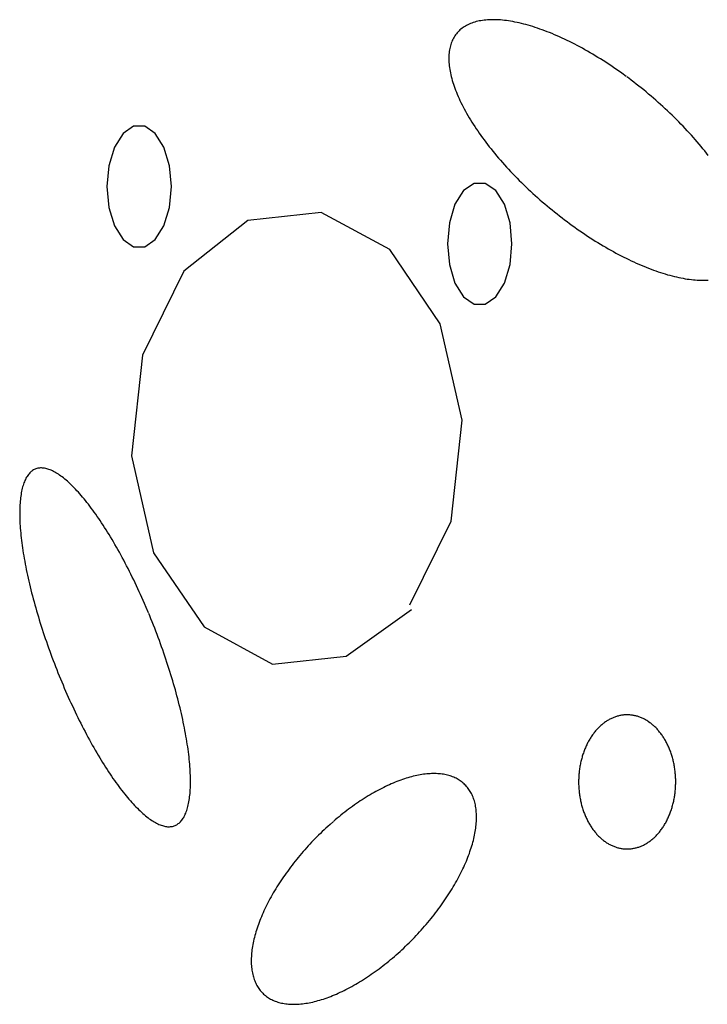
# Model space of a CAD drawing. Extents: x 38 to 241, y 14 to 200.
# Drawn here: x 71 to 74, y 84 to 87 of the extents above; entities that cross this region are included whole.
import ezdxf

# ---------------------------------------------------------------- set-up
doc = ezdxf.new("R2010")
doc.units = 0
doc.header["$MEASUREMENT"] = 0
doc.layers.add('PT1-»Gelände1', color=7, linetype='Continuous')

msp = doc.modelspace()

# ---------------------------------------------------------------- linework, layer by layer
at = {"layer": 'PT1-»Gelände1', "color": 9, "linetype": 'Continuous'}
for p, q in [((72.4731, 86.7151), (72.2046, 86.6861)), ((72.725, 86.5792), (72.4731, 86.7151)), ((72.2046, 86.6861), (71.9703, 86.4999)), ((72.9095, 86.3075), (72.725, 86.5792)), ((71.9703, 86.4999), (71.8189, 86.1915)), ((72.9902, 85.9533), (72.9095, 86.3075)), ((71.8189, 86.1915), (71.7791, 85.8235)), ((72.9504, 85.5839), (72.9902, 85.9533)), ((71.7791, 85.8235), (71.8598, 85.4678)), ((72.7979, 85.277), (72.9504, 85.5839)), ((71.8598, 85.4678), (72.0443, 85.1961)), ((72.5648, 85.0892), (72.8046, 85.2602)), ((72.0443, 85.1961), (72.2952, 85.0602)), ((72.2952, 85.0602), (72.5648, 85.0892))]:
    msp.add_line(p, q, dxfattribs=at)
for points in [[(73.5912, 87.2137), (73.5912, 87.2137), (73.5748, 87.2255), (73.5631, 87.2339), (73.5537, 87.2404), (73.5443, 87.2469), (73.5348, 87.2532), (73.5254, 87.2595), (73.5159, 87.2657), (73.5064, 87.2717), (73.4969, 87.2777), (73.4875, 87.2836), (73.478, 87.2894), (73.4685, 87.2951), (73.459, 87.3006), (73.4495, 87.3061), (73.4401, 87.3114), (73.4306, 87.3167), (73.4212, 87.3218), (73.4118, 87.3268), (73.4024, 87.3317), (73.3931, 87.3365), (73.3837, 87.3412), (73.3745, 87.3457), (73.3652, 87.3501), (73.356, 87.3544), (73.3468, 87.3586), (73.3376, 87.3627), (73.3285, 87.3666), (73.3195, 87.3704), (73.3105, 87.3741), (73.3015, 87.3776), (73.2926, 87.381), (73.2838, 87.3843), (73.275, 87.3874), (73.2663, 87.3904), (73.2577, 87.3933), (73.2491, 87.3961), (73.2406, 87.3987), (73.2322, 87.4011), (73.2239, 87.4035), (73.2156, 87.4057), (73.2074, 87.4077), (73.1993, 87.4096), (73.1913, 87.4114), (73.1834, 87.413), (73.1755, 87.4145), (73.1678, 87.4159), (73.1601, 87.4171), (73.1526, 87.4182), (73.1452, 87.4191), (73.1378, 87.4199), (73.1306, 87.4205), (73.1234, 87.421), (73.1164, 87.4214), (73.1095, 87.4216), (73.1027, 87.4216), (73.096, 87.4215), (73.0895, 87.4213), (73.083, 87.4209), (73.0767, 87.4204), (73.0705, 87.4198), (73.0645, 87.419), (73.0585, 87.418), (73.0527, 87.417), (73.047, 87.4157), (73.0415, 87.4144), (73.0361, 87.4128), (73.0308, 87.4112), (73.0257, 87.4094), (73.0207, 87.4075), (73.0158, 87.4054), (73.0111, 87.4032), (73.0065, 87.4008), (73.0021, 87.3983), (72.9978, 87.3957), (72.9936, 87.393), (72.9897, 87.3901), (72.9858, 87.387), (72.9821, 87.3839), (72.9786, 87.3806), (72.9752, 87.3771), (72.972, 87.3736), (72.9689, 87.3699), (72.966, 87.3661), (72.9633, 87.3621), (72.9607, 87.3581), (72.9582, 87.3539), (72.9559, 87.3496), (72.9538, 87.3451), (72.9518, 87.3406), (72.95, 87.3359), (72.9484, 87.3311), (72.9469, 87.3262), (72.9456, 87.3211), (72.9445, 87.316), (72.9435, 87.3107), (72.9427, 87.3054), (72.942, 87.2999), (72.9415, 87.2943), (72.9412, 87.2886), (72.941, 87.2829), (72.941, 87.277), (72.9412, 87.271), (72.9415, 87.2649), (72.942, 87.2587), (72.9427, 87.2524), (72.9435, 87.246), (72.9445, 87.2396), (72.9456, 87.233), (72.9469, 87.2264), (72.9484, 87.2196), (72.9501, 87.2128), (72.9519, 87.2059), (72.9538, 87.199), (72.9559, 87.1919), (72.9582, 87.1848), (72.9607, 87.1776), (72.9633, 87.1703), (72.966, 87.163), (72.9689, 87.1556), (72.972, 87.1481), (72.9752, 87.1406), (72.9786, 87.133), (72.9821, 87.1254), (72.9858, 87.1177), (72.9897, 87.11), (72.9937, 87.1022), (72.9978, 87.0943), (73.0021, 87.0864), (73.0065, 87.0785), (73.0111, 87.0705), (73.0158, 87.0625), (73.0207, 87.0545), (73.0257, 87.0464), (73.0308, 87.0383), (73.0361, 87.0301), (73.0415, 87.022), (73.0471, 87.0138), (73.0527, 87.0056), (73.0585, 86.9973), (73.0645, 86.9891), (73.0706, 86.9808), (73.0768, 86.9726), (73.0831, 86.9643), (73.0895, 86.956), (73.0961, 86.9477), (73.1027, 86.9394), (73.1095, 86.9312), (73.1164, 86.9229), (73.1235, 86.9146), (73.1306, 86.9063), (73.1378, 86.8981), (73.1452, 86.8898), (73.1526, 86.8816), (73.1602, 86.8734), (73.1678, 86.8652), (73.1756, 86.8571), (73.1834, 86.8489), (73.1913, 86.8408), (73.1993, 86.8327), (73.2074, 86.8247), (73.2156, 86.8167), (73.2239, 86.8087), (73.2322, 86.8008), (73.2407, 86.7929), (73.2492, 86.7851), (73.2577, 86.7773), (73.2664, 86.7695), (73.2751, 86.7619), (73.2838, 86.7542), (73.2927, 86.7466), (73.3016, 86.7391), (73.3105, 86.7317), (73.3195, 86.7243), (73.3286, 86.717), (73.3377, 86.7097), (73.3468, 86.7025), (73.356, 86.6954), (73.3652, 86.6884), (73.3745, 86.6814), (73.3838, 86.6745), (73.3931, 86.6677), (73.4025, 86.661), (73.4118, 86.6544), (73.4213, 86.6478), (73.4307, 86.6414), (73.4401, 86.635), (73.4496, 86.6288), (73.459, 86.6226), (73.4685, 86.6165), (73.478, 86.6105), (73.4875, 86.6046), (73.497, 86.5989), (73.5064, 86.5932), (73.5159, 86.5876), (73.5254, 86.5822), (73.5348, 86.5768), (73.5443, 86.5716), (73.5537, 86.5664), (73.5631, 86.5614), (73.5725, 86.5565), (73.5819, 86.5517), (73.5912, 86.5471), (73.6005, 86.5425), (73.6097, 86.5381), (73.619, 86.5338), (73.6282, 86.5296), (73.6373, 86.5256), (73.6464, 86.5217), (73.6554, 86.5179), (73.6644, 86.5142), (73.6734, 86.5106), (73.6823, 86.5072), (73.6911, 86.504), (73.6999, 86.5008), (73.7086, 86.4978), (73.7172, 86.4949), (73.7258, 86.4922), (73.7343, 86.4896), (73.7427, 86.4871), (73.7511, 86.4848), (73.7593, 86.4826), (73.7675, 86.4805), (73.7756, 86.4786), (73.7836, 86.4768), (73.7916, 86.4752), (73.7994, 86.4737), (73.8072, 86.4724), (73.8148, 86.4711), (73.8223, 86.4701), (73.8298, 86.4692), (73.8371, 86.4684), (73.8444, 86.4677), (73.8515, 86.4672), (73.8585, 86.4669), (73.8654, 86.4667), (73.8722, 86.4666), (73.8789, 86.4667), (73.8854, 86.4669), (73.8919, 86.4673)], [(73.8919, 86.9239), (73.8854, 86.9322), (73.8789, 86.9405), (73.8722, 86.9488), (73.8654, 86.9571), (73.8585, 86.9654), (73.8515, 86.9736), (73.8443, 86.9819), (73.8371, 86.9902), (73.8298, 86.9984), (73.8223, 87.0066), (73.8148, 87.0148), (73.8071, 87.023), (73.7994, 87.0312), (73.7915, 87.0393), (73.7836, 87.0474), (73.7756, 87.0555), (73.7675, 87.0636), (73.7593, 87.0716), (73.751, 87.0795), (73.7427, 87.0875), (73.7343, 87.0953), (73.7258, 87.1032), (73.7172, 87.111), (73.7086, 87.1187), (73.6999, 87.1264), (73.6911, 87.134), (73.6823, 87.1416), (73.6734, 87.1491), (73.6644, 87.1566), (73.6554, 87.164), (73.6464, 87.1713), (73.6373, 87.1785), (73.6281, 87.1857), (73.6189, 87.1928), (73.6097, 87.1999), (73.6005, 87.2068), (73.5935, 87.212)], [(71.925, 86.8098), (71.9179, 86.8865), (71.8973, 86.954), (71.8659, 87.0041), (71.8273, 87.0308), (71.7862, 87.0308), (71.7476, 87.0041), (71.7162, 86.954), (71.6956, 86.8865), (71.6885, 86.8098), (71.6956, 86.733), (71.7162, 86.6655), (71.7476, 86.6154), (71.7862, 86.5888), (71.8273, 86.5888), (71.8659, 86.6154), (71.8973, 86.6655), (71.9179, 86.733), (71.925, 86.8098)], [(73.1725, 86.6006), (73.1654, 86.6774), (73.1449, 86.7449), (73.1134, 86.795), (73.0748, 86.8216), (73.0338, 86.8216), (72.9952, 86.795), (72.9637, 86.7449), (72.9432, 86.6774), (72.9361, 86.6006), (72.9432, 86.5239), (72.9637, 86.4564), (72.9952, 86.4063), (73.0338, 86.3796), (73.0748, 86.3796), (73.1134, 86.4063), (73.1449, 86.4564), (73.1654, 86.5239), (73.1725, 86.6006)], [(71.8407, 85.248), (71.8407, 85.248), (71.8324, 85.2675), (71.8264, 85.2814), (71.8216, 85.2925), (71.8167, 85.3035), (71.8118, 85.3144), (71.8068, 85.3253), (71.8019, 85.3361), (71.7968, 85.3468), (71.7917, 85.3575), (71.7866, 85.3681), (71.7815, 85.3787), (71.7764, 85.3891), (71.7712, 85.3995), (71.7659, 85.4098), (71.7607, 85.42), (71.7554, 85.4301), (71.7501, 85.4402), (71.7448, 85.4501), (71.7395, 85.4599), (71.7342, 85.4697), (71.7288, 85.4793), (71.7234, 85.4888), (71.718, 85.4982), (71.7126, 85.5075), (71.7072, 85.5167), (71.7018, 85.5257), (71.6964, 85.5347), (71.691, 85.5435), (71.6855, 85.5522), (71.6801, 85.5607), (71.6747, 85.5691), (71.6692, 85.5774), (71.6638, 85.5856), (71.6584, 85.5936), (71.653, 85.6014), (71.6476, 85.6092), (71.6422, 85.6167), (71.6368, 85.6242), (71.6314, 85.6314), (71.6261, 85.6386), (71.6208, 85.6455), (71.6154, 85.6523), (71.6101, 85.659), (71.6049, 85.6655), (71.5996, 85.6718), (71.5944, 85.6779), (71.5892, 85.6839), (71.584, 85.6897), (71.5789, 85.6954), (71.5738, 85.7009), (71.5687, 85.7062), (71.5636, 85.7113), (71.5586, 85.7162), (71.5536, 85.721), (71.5487, 85.7256), (71.5438, 85.73), (71.539, 85.7342), (71.5342, 85.7382), (71.5294, 85.7421), (71.5247, 85.7457), (71.52, 85.7492), (71.5154, 85.7525), (71.5108, 85.7556), (71.5063, 85.7585), (71.5018, 85.7612), (71.4974, 85.7637), (71.493, 85.7661), (71.4887, 85.7682), (71.4845, 85.7701), (71.4803, 85.7719), (71.4762, 85.7734), (71.4721, 85.7747), (71.4681, 85.7759), (71.4642, 85.7769), (71.4603, 85.7776), (71.4565, 85.7782), (71.4528, 85.7785), (71.4491, 85.7787), (71.4455, 85.7787), (71.442, 85.7784), (71.4386, 85.778), (71.4352, 85.7774), (71.4319, 85.7765), (71.4287, 85.7755), (71.4255, 85.7743), (71.4224, 85.7729), (71.4194, 85.7713), (71.4165, 85.7694), (71.4137, 85.7674), (71.4109, 85.7652), (71.4082, 85.7628), (71.4057, 85.7603), (71.4031, 85.7575), (71.4007, 85.7545), (71.3984, 85.7513), (71.3961, 85.748), (71.394, 85.7445), (71.3919, 85.7407), (71.3899, 85.7368), (71.388, 85.7327), (71.3862, 85.7284), (71.3844, 85.724), (71.3828, 85.7193), (71.3812, 85.7145), (71.3798, 85.7095), (71.3784, 85.7043), (71.3771, 85.6989), (71.376, 85.6934), (71.3749, 85.6877), (71.3739, 85.6818), (71.373, 85.6758), (71.3721, 85.6695), (71.3714, 85.6632), (71.3708, 85.6566), (71.3703, 85.6499), (71.3698, 85.6431), (71.3695, 85.636), (71.3692, 85.6289), (71.3691, 85.6215), (71.369, 85.6141), (71.369, 85.6064), (71.3692, 85.5987), (71.3694, 85.5907), (71.3697, 85.5827), (71.3701, 85.5745), (71.3706, 85.5661), (71.3712, 85.5577), (71.3719, 85.5491), (71.3727, 85.5403), (71.3735, 85.5315), (71.3745, 85.5225), (71.3756, 85.5134), (71.3767, 85.5042), (71.378, 85.4949), (71.3793, 85.4854), (71.3807, 85.4759), (71.3823, 85.4662), (71.3839, 85.4564), (71.3856, 85.4466), (71.3873, 85.4366), (71.3892, 85.4265), (71.3912, 85.4164), (71.3932, 85.4062), (71.3954, 85.3958), (71.3976, 85.3854), (71.3999, 85.3749), (71.4023, 85.3644), (71.4048, 85.3537), (71.4074, 85.343), (71.41, 85.3322), (71.4127, 85.3214), (71.4155, 85.3105), (71.4184, 85.2996), (71.4214, 85.2885), (71.4245, 85.2775), (71.4276, 85.2664), (71.4308, 85.2552), (71.4341, 85.244), (71.4374, 85.2328), (71.4408, 85.2215), (71.4443, 85.2103), (71.4479, 85.1989), (71.4515, 85.1876), (71.4553, 85.1762), (71.459, 85.1649), (71.4629, 85.1535), (71.4668, 85.1421), (71.4708, 85.1306), (71.4748, 85.1192), (71.4789, 85.1078), (71.4831, 85.0964), (71.4873, 85.085), (71.4916, 85.0736), (71.4959, 85.0623), (71.5003, 85.0509), (71.5048, 85.0396), (71.5093, 85.0283), (71.5138, 85.017), (71.5184, 85.0057), (71.5231, 84.9945), (71.5278, 84.9833), (71.5325, 84.9722), (71.5373, 84.9611), (71.5422, 84.9501), (71.547, 84.9391), (71.552, 84.9281), (71.5569, 84.9173), (71.5619, 84.9065), (71.567, 84.8957), (71.572, 84.885), (71.5771, 84.8744), (71.5823, 84.8639), (71.5874, 84.8534), (71.5926, 84.843), (71.5978, 84.8327), (71.6031, 84.8225), (71.6083, 84.8124), (71.6136, 84.8024), (71.6189, 84.7924), (71.6243, 84.7826), (71.6296, 84.7729), (71.635, 84.7633), (71.6404, 84.7537), (71.6457, 84.7443), (71.6511, 84.735), (71.6566, 84.7259), (71.662, 84.7168), (71.6674, 84.7079), (71.6728, 84.6991), (71.6783, 84.6904), (71.6837, 84.6818), (71.6891, 84.6734), (71.6945, 84.6651), (71.7, 84.657), (71.7054, 84.649), (71.7108, 84.6411), (71.7162, 84.6334), (71.7216, 84.6258), (71.727, 84.6184), (71.7323, 84.6111), (71.7377, 84.604), (71.743, 84.597), (71.7483, 84.5902), (71.7536, 84.5836), (71.7589, 84.5771), (71.7642, 84.5708), (71.7694, 84.5646), (71.7746, 84.5586), (71.7798, 84.5528), (71.7849, 84.5472), (71.79, 84.5417), (71.7951, 84.5364), (71.8001, 84.5313), (71.8052, 84.5263), (71.8101, 84.5216), (71.8151, 84.517), (71.82, 84.5126), (71.8248, 84.5084), (71.8296, 84.5043), (71.8344, 84.5005), (71.8391, 84.4968), (71.8438, 84.4933), (71.8484, 84.4901), (71.853, 84.487), (71.8575, 84.4841), (71.862, 84.4813), (71.8664, 84.4788), (71.8707, 84.4765), (71.875, 84.4744), (71.8793, 84.4724), (71.8835, 84.4707), (71.8876, 84.4691), (71.8916, 84.4678), (71.8956, 84.4666), (71.8996, 84.4657), (71.9034, 84.4649), (71.9072, 84.4644), (71.911, 84.464), (71.9146, 84.4639), (71.9182, 84.4639), (71.9218, 84.4641), (71.9252, 84.4646), (71.9286, 84.4652), (71.9319, 84.466), (71.9351, 84.467), (71.9383, 84.4683), (71.9413, 84.4697), (71.9443, 84.4713), (71.9473, 84.4731), (71.9501, 84.4751), (71.9529, 84.4773), (71.9555, 84.4797), (71.9581, 84.4823), (71.9606, 84.4851), (71.9631, 84.488), (71.9654, 84.4912), (71.9676, 84.4946), (71.9698, 84.4981), (71.9719, 84.5018), (71.9739, 84.5057), (71.9758, 84.5098), (71.9776, 84.5141), (71.9793, 84.5186), (71.981, 84.5232), (71.9825, 84.5281), (71.984, 84.5331), (71.9854, 84.5383), (71.9866, 84.5436), (71.9878, 84.5492), (71.9889, 84.5549), (71.9899, 84.5607), (71.9908, 84.5668), (71.9916, 84.573), (71.9924, 84.5794), (71.993, 84.5859), (71.9935, 84.5926), (71.994, 84.5995), (71.9943, 84.6065), (71.9946, 84.6137), (71.9947, 84.621), (71.9948, 84.6285), (71.9947, 84.6361), (71.9946, 84.6439), (71.9944, 84.6518), (71.9941, 84.6599), (71.9937, 84.6681), (71.9932, 84.6764), (71.9926, 84.6849), (71.9919, 84.6935), (71.9911, 84.7022), (71.9902, 84.7111), (71.9893, 84.72), (71.9882, 84.7291), (71.9871, 84.7383), (71.9858, 84.7477), (71.9845, 84.7571), (71.983, 84.7667), (71.9815, 84.7763), (71.9799, 84.7861), (71.9782, 84.796), (71.9764, 84.8059), (71.9746, 84.816), (71.9726, 84.8262), (71.9705, 84.8364), (71.9684, 84.8467), (71.9662, 84.8571), (71.9639, 84.8676), (71.9615, 84.8782), (71.959, 84.8888), (71.9564, 84.8995), (71.9538, 84.9103), (71.951, 84.9211), (71.9482, 84.932), (71.9453, 84.943), (71.9424, 84.954), (71.9393, 84.9651), (71.9362, 84.9762), (71.933, 84.9873), (71.9297, 84.9985), (71.9264, 85.0097), (71.9229, 85.021), (71.9194, 85.0323), (71.9159, 85.0436), (71.9122, 85.055), (71.9085, 85.0663), (71.9047, 85.0777), (71.9009, 85.0891), (71.897, 85.1005), (71.893, 85.1119), (71.889, 85.1233), (71.8849, 85.1347), (71.8807, 85.1461), (71.8765, 85.1575), (71.8722, 85.1689), (71.8679, 85.1803), (71.8635, 85.1916), (71.859, 85.203), (71.8545, 85.2143), (71.85, 85.2256), (71.8453, 85.2368), (71.8419, 85.2452)], [(73.6782, 84.8452), (73.6782, 84.8452), (73.6733, 84.8485), (73.6699, 84.8509), (73.667, 84.8526), (73.6642, 84.8543), (73.6614, 84.856), (73.6585, 84.8575), (73.6556, 84.859), (73.6527, 84.8605), (73.6498, 84.8618), (73.6468, 84.8631), (73.6439, 84.8643), (73.6409, 84.8655), (73.6379, 84.8665), (73.6349, 84.8675), (73.6319, 84.8685), (73.6289, 84.8693), (73.6258, 84.8701), (73.6228, 84.8708), (73.6197, 84.8715), (73.6167, 84.872), (73.6136, 84.8725), (73.6105, 84.8729), (73.6075, 84.8733), (73.6044, 84.8735), (73.6013, 84.8737), (73.5982, 84.8739), (73.5951, 84.8739), (73.592, 84.8739), (73.5889, 84.8738), (73.5859, 84.8736), (73.5828, 84.8734), (73.5797, 84.873), (73.5766, 84.8727), (73.5736, 84.8722), (73.5705, 84.8716), (73.5674, 84.871), (73.5644, 84.8703), (73.5614, 84.8696), (73.5583, 84.8687), (73.5553, 84.8678), (73.5523, 84.8668), (73.5493, 84.8658), (73.5463, 84.8647), (73.5434, 84.8635), (73.5404, 84.8622), (73.5375, 84.8609), (73.5346, 84.8595), (73.5317, 84.858), (73.5288, 84.8565), (73.5259, 84.8548), (73.5231, 84.8532), (73.5203, 84.8514), (73.5175, 84.8496), (73.5147, 84.8477), (73.512, 84.8458), (73.5093, 84.8437), (73.5066, 84.8417), (73.5039, 84.8395), (73.5013, 84.8373), (73.4986, 84.835), (73.4961, 84.8327), (73.4935, 84.8303), (73.491, 84.8279), (73.4885, 84.8253), (73.486, 84.8228), (73.4836, 84.8201), (73.4812, 84.8174), (73.4788, 84.8147), (73.4765, 84.8119), (73.4742, 84.809), (73.472, 84.8061), (73.4698, 84.8031), (73.4676, 84.8001), (73.4654, 84.797), (73.4633, 84.7939), (73.4613, 84.7907), (73.4592, 84.7875), (73.4573, 84.7843), (73.4553, 84.7809), (73.4534, 84.7776), (73.4516, 84.7742), (73.4498, 84.7707), (73.448, 84.7672), (73.4463, 84.7637), (73.4446, 84.7601), (73.4429, 84.7565), (73.4414, 84.7528), (73.4398, 84.7491), (73.4383, 84.7454), (73.4369, 84.7416), (73.4355, 84.7378), (73.4341, 84.734), (73.4328, 84.7301), (73.4316, 84.7262), (73.4303, 84.7223), (73.4292, 84.7184), (73.4281, 84.7144), (73.427, 84.7104), (73.426, 84.7063), (73.4251, 84.7023), (73.4242, 84.6982), (73.4233, 84.6941), (73.4225, 84.69), (73.4217, 84.6858), (73.421, 84.6817), (73.4204, 84.6775), (73.4198, 84.6733), (73.4193, 84.6691), (73.4188, 84.6649), (73.4183, 84.6607), (73.418, 84.6565), (73.4176, 84.6522), (73.4174, 84.648), (73.4171, 84.6437), (73.417, 84.6395), (73.4168, 84.6352), (73.4168, 84.6309), (73.4168, 84.6267), (73.4168, 84.6224), (73.4169, 84.6181), (73.4171, 84.6139), (73.4173, 84.6096), (73.4175, 84.6054), (73.4179, 84.6011), (73.4182, 84.5969), (73.4186, 84.5927), (73.4191, 84.5885), (73.4196, 84.5842), (73.4202, 84.5801), (73.4208, 84.5759), (73.4215, 84.5717), (73.4223, 84.5676), (73.4231, 84.5635), (73.4239, 84.5593), (73.4248, 84.5553), (73.4257, 84.5512), (73.4267, 84.5472), (73.4278, 84.5431), (73.4288, 84.5392), (73.43, 84.5352), (73.4312, 84.5313), (73.4324, 84.5274), (73.4337, 84.5235), (73.4351, 84.5196), (73.4364, 84.5158), (73.4379, 84.5121), (73.4394, 84.5083), (73.4409, 84.5046), (73.4425, 84.5009), (73.4441, 84.4973), (73.4458, 84.4937), (73.4475, 84.4902), (73.4492, 84.4867), (73.451, 84.4832), (73.4529, 84.4798), (73.4547, 84.4764), (73.4567, 84.4731), (73.4586, 84.4698), (73.4607, 84.4665), (73.4627, 84.4633), (73.4648, 84.4602), (73.4669, 84.4571), (73.4691, 84.4541), (73.4713, 84.4511), (73.4735, 84.4482), (73.4758, 84.4453), (73.4781, 84.4425), (73.4805, 84.4397), (73.4829, 84.437), (73.4853, 84.4343), (73.4877, 84.4317), (73.4902, 84.4292), (73.4927, 84.4267), (73.4953, 84.4243), (73.4979, 84.422), (73.5005, 84.4197), (73.5031, 84.4175), (73.5058, 84.4153), (73.5084, 84.4132), (73.5112, 84.4112), (73.5139, 84.4092), (73.5167, 84.4073), (73.5194, 84.4054), (73.5223, 84.4037), (73.5251, 84.402), (73.5279, 84.4003), (73.5308, 84.3988), (73.5337, 84.3973), (73.5366, 84.3959), (73.5395, 84.3945), (73.5425, 84.3932), (73.5454, 84.392), (73.5484, 84.3908), (73.5514, 84.3898), (73.5544, 84.3888), (73.5574, 84.3878), (73.5604, 84.387), (73.5635, 84.3862), (73.5665, 84.3855), (73.5696, 84.3849), (73.5726, 84.3843), (73.5757, 84.3838), (73.5788, 84.3834), (73.5819, 84.383), (73.5849, 84.3828), (73.588, 84.3826), (73.5911, 84.3825), (73.5942, 84.3824), (73.5973, 84.3824), (73.6004, 84.3825), (73.6034, 84.3827), (73.6065, 84.383), (73.6096, 84.3833), (73.6127, 84.3837), (73.6158, 84.3841), (73.6188, 84.3847), (73.6219, 84.3853), (73.6249, 84.386), (73.628, 84.3867), (73.631, 84.3876), (73.634, 84.3885), (73.637, 84.3895), (73.64, 84.3905), (73.643, 84.3916), (73.6459, 84.3928), (73.6489, 84.3941), (73.6518, 84.3954), (73.6547, 84.3968), (73.6576, 84.3983), (73.6605, 84.3999), (73.6634, 84.4015), (73.6662, 84.4032), (73.669, 84.4049), (73.6718, 84.4067), (73.6746, 84.4086), (73.6773, 84.4106), (73.68, 84.4126), (73.6827, 84.4147), (73.6854, 84.4168), (73.6881, 84.419), (73.6907, 84.4213), (73.6933, 84.4236), (73.6958, 84.426), (73.6983, 84.4285), (73.7008, 84.431), (73.7033, 84.4336), (73.7057, 84.4362), (73.7081, 84.4389), (73.7105, 84.4416), (73.7128, 84.4444), (73.7151, 84.4473), (73.7173, 84.4502), (73.7196, 84.4532), (73.7217, 84.4562), (73.7239, 84.4593), (73.726, 84.4624), (73.728, 84.4656), (73.7301, 84.4688), (73.732, 84.4721), (73.734, 84.4754), (73.7359, 84.4787), (73.7377, 84.4822), (73.7396, 84.4856), (73.7413, 84.4891), (73.743, 84.4926), (73.7447, 84.4962), (73.7464, 84.4998), (73.7479, 84.5035), (73.7495, 84.5072), (73.751, 84.5109), (73.7524, 84.5147), (73.7538, 84.5185), (73.7552, 84.5223), (73.7565, 84.5262), (73.7578, 84.5301), (73.759, 84.534), (73.7601, 84.538), (73.7612, 84.5419), (73.7623, 84.546), (73.7633, 84.55), (73.7642, 84.554), (73.7652, 84.5581), (73.766, 84.5622), (73.7668, 84.5663), (73.7676, 84.5705), (73.7683, 84.5746), (73.7689, 84.5788), (73.7695, 84.583), (73.77, 84.5872), (73.7705, 84.5914), (73.771, 84.5956), (73.7713, 84.5999), (73.7717, 84.6041), (73.772, 84.6083), (73.7722, 84.6126), (73.7723, 84.6169), (73.7725, 84.6211), (73.7725, 84.6254), (73.7725, 84.6297), (73.7725, 84.6339), (73.7724, 84.6382), (73.7722, 84.6424), (73.772, 84.6467), (73.7718, 84.6509), (73.7715, 84.6552), (73.7711, 84.6594), (73.7707, 84.6637), (73.7702, 84.6679), (73.7697, 84.6721), (73.7691, 84.6763), (73.7685, 84.6804), (73.7678, 84.6846), (73.767, 84.6887), (73.7663, 84.6929), (73.7654, 84.697), (73.7645, 84.7011), (73.7636, 84.7051), (73.7626, 84.7092), (73.7616, 84.7132), (73.7605, 84.7172), (73.7593, 84.7211), (73.7581, 84.7251), (73.7569, 84.729), (73.7556, 84.7328), (73.7543, 84.7367), (73.7529, 84.7405), (73.7514, 84.7443), (73.7499, 84.748), (73.7484, 84.7517), (73.7468, 84.7554), (73.7452, 84.759), (73.7436, 84.7626), (73.7418, 84.7662), (73.7401, 84.7697), (73.7383, 84.7731), (73.7364, 84.7766), (73.7346, 84.7799), (73.7326, 84.7833), (73.7307, 84.7865), (73.7287, 84.7898), (73.7266, 84.793), (73.7245, 84.7961), (73.7224, 84.7992), (73.7202, 84.8022), (73.718, 84.8052), (73.7158, 84.8082), (73.7135, 84.811), (73.7112, 84.8139), (73.7088, 84.8166), (73.7064, 84.8193), (73.704, 84.822), (73.7016, 84.8246), (73.6991, 84.8271), (73.6966, 84.8296), (73.694, 84.832), (73.6914, 84.8343), (73.6888, 84.8366), (73.6862, 84.8389), (73.6835, 84.841), (73.6809, 84.8431), (73.6788, 84.8447)], [(72.5181, 84.4831), (72.5181, 84.4831), (72.5061, 84.4725), (72.4976, 84.4648), (72.4908, 84.4586), (72.4841, 84.4524), (72.4774, 84.446), (72.4708, 84.4396), (72.4642, 84.4332), (72.4577, 84.4266), (72.4512, 84.4201), (72.4448, 84.4134), (72.4384, 84.4068), (72.4321, 84.4), (72.4258, 84.3932), (72.4196, 84.3864), (72.4135, 84.3795), (72.4074, 84.3726), (72.4014, 84.3656), (72.3955, 84.3586), (72.3896, 84.3516), (72.3839, 84.3445), (72.3781, 84.3374), (72.3725, 84.3303), (72.3669, 84.3231), (72.3615, 84.3159), (72.3561, 84.3087), (72.3508, 84.3014), (72.3455, 84.2942), (72.3404, 84.2869), (72.3353, 84.2796), (72.3303, 84.2723), (72.3255, 84.265), (72.3207, 84.2577), (72.316, 84.2503), (72.3114, 84.243), (72.3069, 84.2357), (72.3025, 84.2283), (72.2982, 84.221), (72.2939, 84.2137), (72.2898, 84.2063), (72.2858, 84.199), (72.2819, 84.1917), (72.2781, 84.1844), (72.2744, 84.1771), (72.2709, 84.1699), (72.2674, 84.1627), (72.264, 84.1554), (72.2608, 84.1482), (72.2576, 84.1411), (72.2546, 84.1339), (72.2517, 84.1268), (72.2489, 84.1198), (72.2462, 84.1127), (72.2436, 84.1057), (72.2411, 84.0988), (72.2388, 84.0918), (72.2366, 84.085), (72.2345, 84.0781), (72.2325, 84.0713), (72.2306, 84.0646), (72.2289, 84.0579), (72.2272, 84.0513), (72.2257, 84.0447), (72.2244, 84.0382), (72.2231, 84.0317), (72.222, 84.0253), (72.2209, 84.019), (72.2201, 84.0127), (72.2193, 84.0065), (72.2186, 84.0004), (72.2181, 83.9944), (72.2177, 83.9884), (72.2175, 83.9825), (72.2173, 83.9766), (72.2173, 83.9709), (72.2174, 83.9652), (72.2176, 83.9596), (72.218, 83.9541), (72.2184, 83.9486), (72.219, 83.9433), (72.2198, 83.938), (72.2206, 83.9329), (72.2216, 83.9278), (72.2227, 83.9228), (72.2239, 83.9179), (72.2252, 83.9131), (72.2267, 83.9085), (72.2282, 83.9039), (72.2299, 83.8994), (72.2318, 83.895), (72.2337, 83.8907), (72.2358, 83.8865), (72.238, 83.8824), (72.2402, 83.8784), (72.2427, 83.8746), (72.2452, 83.8708), (72.2478, 83.8672), (72.2506, 83.8636), (72.2535, 83.8602), (72.2565, 83.8569), (72.2596, 83.8537), (72.2628, 83.8506), (72.2661, 83.8476), (72.2696, 83.8448), (72.2731, 83.8421), (72.2767, 83.8394), (72.2805, 83.8369), (72.2844, 83.8346), (72.2883, 83.8323), (72.2924, 83.8302), (72.2966, 83.8282), (72.3008, 83.8263), (72.3052, 83.8245), (72.3097, 83.8229), (72.3143, 83.8214), (72.3189, 83.82), (72.3237, 83.8187), (72.3285, 83.8176), (72.3335, 83.8166), (72.3385, 83.8157), (72.3436, 83.8149), (72.3488, 83.8143), (72.3541, 83.8138), (72.3594, 83.8134), (72.3649, 83.8131), (72.3704, 83.813), (72.376, 83.813), (72.3817, 83.8132), (72.3875, 83.8134), (72.3933, 83.8138), (72.3992, 83.8143), (72.4052, 83.8149), (72.4112, 83.8157), (72.4173, 83.8166), (72.4235, 83.8176), (72.4297, 83.8188), (72.436, 83.82), (72.4424, 83.8214), (72.4488, 83.8229), (72.4553, 83.8246), (72.4618, 83.8264), (72.4683, 83.8282), (72.475, 83.8303), (72.4816, 83.8324), (72.4883, 83.8347), (72.4951, 83.837), (72.5019, 83.8395), (72.5087, 83.8422), (72.5156, 83.8449), (72.5225, 83.8477), (72.5294, 83.8507), (72.5364, 83.8538), (72.5433, 83.857), (72.5504, 83.8603), (72.5574, 83.8638), (72.5645, 83.8673), (72.5715, 83.8709), (72.5786, 83.8747), (72.5858, 83.8786), (72.5929, 83.8826), (72.6, 83.8866), (72.6072, 83.8908), (72.6143, 83.8951), (72.6215, 83.8995), (72.6287, 83.904), (72.6358, 83.9086), (72.643, 83.9133), (72.6501, 83.9181), (72.6573, 83.923), (72.6644, 83.928), (72.6716, 83.9331), (72.6787, 83.9382), (72.6858, 83.9435), (72.6929, 83.9488), (72.6999, 83.9543), (72.707, 83.9598), (72.714, 83.9654), (72.721, 83.9711), (72.728, 83.9768), (72.7349, 83.9827), (72.7418, 83.9886), (72.7487, 83.9946), (72.7556, 84.0006), (72.7624, 84.0068), (72.7691, 84.013), (72.7759, 84.0192), (72.7825, 84.0256), (72.7892, 84.032), (72.7958, 84.0384), (72.8023, 84.045), (72.8088, 84.0515), (72.8152, 84.0582), (72.8216, 84.0649), (72.8279, 84.0716), (72.8341, 84.0784), (72.8403, 84.0852), (72.8465, 84.0921), (72.8525, 84.099), (72.8585, 84.106), (72.8645, 84.113), (72.8703, 84.12), (72.8761, 84.1271), (72.8818, 84.1342), (72.8875, 84.1413), (72.893, 84.1485), (72.8985, 84.1557), (72.9039, 84.1629), (72.9092, 84.1702), (72.9144, 84.1774), (72.9196, 84.1847), (72.9247, 84.192), (72.9296, 84.1993), (72.9345, 84.2066), (72.9393, 84.2139), (72.944, 84.2213), (72.9486, 84.2286), (72.9531, 84.2359), (72.9575, 84.2433), (72.9618, 84.2506), (72.966, 84.2579), (72.9701, 84.2653), (72.9741, 84.2726), (72.978, 84.2799), (72.9818, 84.2872), (72.9855, 84.2945), (72.9891, 84.3017), (72.9926, 84.309), (72.9959, 84.3162), (72.9992, 84.3234), (73.0024, 84.3305), (73.0054, 84.3377), (73.0083, 84.3448), (73.0111, 84.3518), (73.0138, 84.3589), (73.0164, 84.3659), (73.0188, 84.3729), (73.0212, 84.3798), (73.0234, 84.3867), (73.0255, 84.3935), (73.0275, 84.4003), (73.0294, 84.407), (73.0311, 84.4137), (73.0327, 84.4203), (73.0342, 84.4269), (73.0356, 84.4334), (73.0369, 84.4399), (73.038, 84.4463), (73.039, 84.4526), (73.0399, 84.4589), (73.0407, 84.4651), (73.0413, 84.4712), (73.0418, 84.4773), (73.0422, 84.4832), (73.0425, 84.4892), (73.0427, 84.495), (73.0427, 84.5008), (73.0426, 84.5064), (73.0424, 84.512), (73.042, 84.5175), (73.0415, 84.523), (73.0409, 84.5283), (73.0402, 84.5336), (73.0394, 84.5387), (73.0384, 84.5438), (73.0373, 84.5488), (73.0361, 84.5537), (73.0348, 84.5585), (73.0333, 84.5632), (73.0317, 84.5678), (73.03, 84.5722), (73.0282, 84.5766), (73.0263, 84.5809), (73.0242, 84.5851), (73.022, 84.5892), (73.0197, 84.5932), (73.0173, 84.597), (73.0148, 84.6008), (73.0121, 84.6044), (73.0094, 84.608), (73.0065, 84.6114), (73.0035, 84.6147), (73.0004, 84.6179), (72.9972, 84.621), (72.9938, 84.624), (72.9904, 84.6268), (72.9869, 84.6296), (72.9832, 84.6322), (72.9795, 84.6347), (72.9756, 84.637), (72.9716, 84.6393), (72.9676, 84.6414), (72.9634, 84.6434), (72.9591, 84.6453), (72.9547, 84.6471), (72.9503, 84.6487), (72.9457, 84.6502), (72.9411, 84.6516), (72.9363, 84.6529), (72.9315, 84.654), (72.9265, 84.655), (72.9215, 84.6559), (72.9164, 84.6567), (72.9112, 84.6573), (72.9059, 84.6578), (72.9005, 84.6582), (72.8951, 84.6585), (72.8895, 84.6586), (72.8839, 84.6586), (72.8782, 84.6585), (72.8725, 84.6582), (72.8667, 84.6578), (72.8607, 84.6573), (72.8548, 84.6567), (72.8487, 84.6559), (72.8426, 84.655), (72.8365, 84.654), (72.8302, 84.6528), (72.8239, 84.6516), (72.8176, 84.6502), (72.8112, 84.6487), (72.8047, 84.647), (72.7982, 84.6453), (72.7916, 84.6434), (72.785, 84.6413), (72.7783, 84.6392), (72.7716, 84.637), (72.7649, 84.6346), (72.7581, 84.6321), (72.7513, 84.6295), (72.7444, 84.6267), (72.7375, 84.6239), (72.7306, 84.6209), (72.7236, 84.6178), (72.7166, 84.6146), (72.7096, 84.6113), (72.7026, 84.6079), (72.6955, 84.6043), (72.6884, 84.6007), (72.6813, 84.5969), (72.6742, 84.593), (72.6671, 84.589), (72.6599, 84.585), (72.6528, 84.5808), (72.6456, 84.5765), (72.6385, 84.5721), (72.6313, 84.5676), (72.6242, 84.563), (72.617, 84.5583), (72.6098, 84.5535), (72.6027, 84.5486), (72.5955, 84.5436), (72.5884, 84.5385), (72.5813, 84.5334), (72.5742, 84.5281), (72.5671, 84.5228), (72.56, 84.5173), (72.553, 84.5118), (72.5459, 84.5062), (72.5389, 84.5005), (72.532, 84.4948), (72.525, 84.4889), (72.5199, 84.4846)]]:
    msp.add_lwpolyline(points, dxfattribs=at)

doc.saveas('drawing.dxf')
